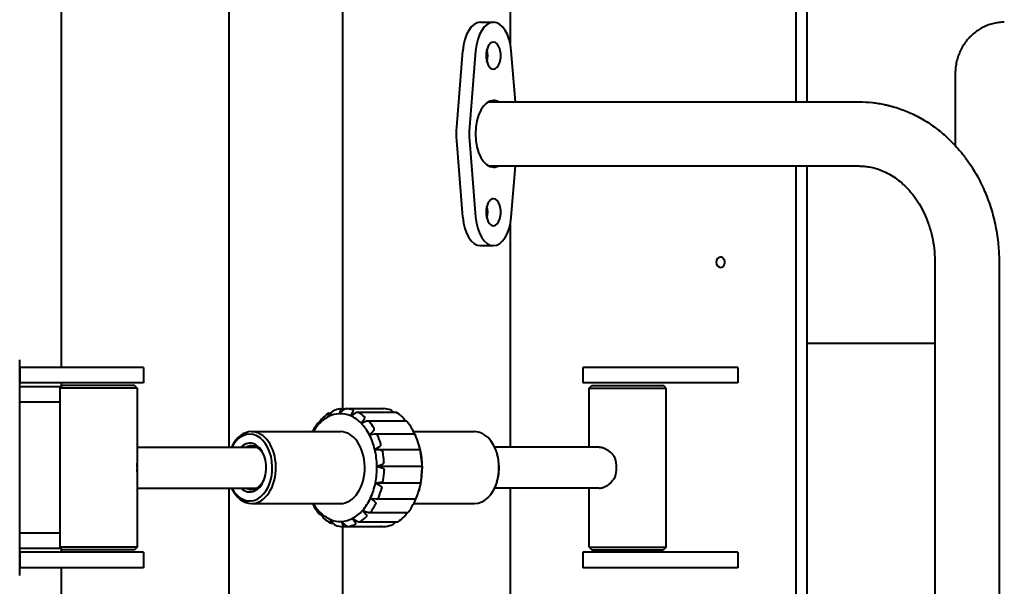
# Model space of a CAD drawing. Units: millimetres. Extents: x -26.1 to 41, y -92.6 to -48.3.
# Drawn here: x 6.2 to 10, y -74.9 to -72.7 of the extents above; entities that cross this region are included whole.
import ezdxf

# ---------------------------------------------------------------- set-up
doc = ezdxf.new("R2010")
doc.units = ezdxf.units.MM
doc.linetypes.add('K5LT32769', pattern=[0])
doc.linetypes.add('K5LT_THIN', pattern=[0])
doc.layers.add('Системный слой', color=7, linetype='Continuous')
doc.layers.add('Системный слой (1)', color=7, linetype='Continuous')
doc.styles.add('KDIMTEXTSTYLE', font='GOST_AU.SHX', dxfattribs={"width": 0.96, "oblique": 15, "height": 5})
doc.styles.add('KTEXTSTYLE', font='GOST_AU.SHX', dxfattribs={"width": 0.96, "height": 5})
doc.dimstyles.new('KDIMSTYLE (1.00)', dxfattribs={"dimtxt": 5, "dimasz": 1, "dimexe": 2, "dimexo": 0, "dimgap": 1, "dimtad": 1, "dimtxsty": 'KDIMTEXTSTYLE', "dimsah": 1, "dimcen": 0, "dimdle": 1, "dimadec": 0, "dimazin": 0, "dimtfac": 0.667, "dimtmove": 0, "dimatfit": 3, "dimfxl": 1, "dimtvp": 1, "dimtolj": 1, "dimtzin": 0, "dimarcsym": 0})

# ---------------------------------------------------------------- blocks, each defined once
blk = doc.blocks.new('U0')
at = {"layer": 'Системный слой', "color": 143, "linetype": 'K5LT32769', "lineweight": 40, "true_color": 0x33acca}
for p, q in [((9.2015, -72.971), (9.2015, -71.896)), ((9.2447, -72.971), (9.2447, -71.896)), ((6.9933, -74.316), (6.9933, -72.1641)), ((8.0879, -72.1641), (8.0879, -72.7435)), ((6.3407, -74.006), (6.3407, -72.618)), ((7.4353, -72.618), (7.4353, -74.1671)), ((7.9721, -72.661), (8.0226, -72.661)), ((7.9027, -72.7718), (7.8787, -73.0702)), ((7.9532, -72.7718), (7.9292, -73.0702)), ((8.108, -72.971), (8.092, -72.7718)), ((9.8209, -72.861), (9.8209, -73.1416)), ((8.0033, -72.971), (9.4455, -72.971)), ((7.8787, -73.1218), (7.9027, -73.4202)), ((7.9292, -73.1218), (7.9532, -73.4202)), ((8.0033, -73.221), (9.4455, -73.221)), ((8.092, -73.4202), (8.108, -73.221)), ((9.2015, -75.571), (9.2015, -73.221)), ((9.2447, -75.571), (9.2447, -73.221)), ((8.0879, -73.4485), (8.0879, -74.316)), ((7.9721, -73.531), (8.0226, -73.531)), ((9.7415, -73.596), (9.7415, -75.196)), ((9.9915, -73.596), (9.9915, -75.196)), ((9.2447, -73.911), (9.7415, -73.911)), ((6.1778, -74.816), (6.1778, -73.976)), ((6.5569, -74.006), (6.1778, -74.006)), ((6.1778, -74.006), (6.1778, -74.066)), ((6.6597, -74.006), (6.5569, -74.006)), ((6.6597, -74.006), (6.6597, -74.066)), ((8.6599, -74.006), (8.3702, -74.006)), ((8.3702, -74.006), (8.3702, -74.066)), ((8.9743, -74.006), (8.6599, -74.006)), ((8.9743, -74.006), (8.9743, -74.066)), ((6.5569, -74.066), (6.1778, -74.066)), ((6.3407, -74.08), (6.3407, -74.066)), ((6.6597, -74.066), (6.5569, -74.066)), ((8.6599, -74.066), (8.3702, -74.066)), ((8.9743, -74.066), (8.6599, -74.066)), ((6.3397, -74.081), (6.1778, -74.081)), ((6.3347, -74.086), (6.3447, -74.076)), ((6.3347, -74.086), (6.3347, -74.706)), ((6.6347, -74.086), (6.3347, -74.086)), ((6.6247, -74.076), (6.3447, -74.076)), ((6.6347, -74.086), (6.6247, -74.076)), ((6.6347, -74.086), (6.6347, -74.706)), ((8.3952, -74.086), (8.4052, -74.076)), ((8.3952, -74.316), (8.3952, -74.086)), ((8.3952, -74.086), (8.4348, -74.086)), ((8.4052, -74.076), (8.4422, -74.076)), ((8.4348, -74.086), (8.6952, -74.086)), ((8.4422, -74.076), (8.6852, -74.076)), ((8.6952, -74.086), (8.6852, -74.076)), ((8.6952, -74.706), (8.6952, -74.086)), ((6.3347, -74.141), (6.1778, -74.141)), ((7.379, -74.1982), (7.3901, -74.1831)), ((7.379, -74.1982), (7.382, -74.1874)), ((7.3812, -74.1844), (7.3892, -74.1844)), ((7.4228, -74.1861), (7.437, -74.1723)), ((7.4228, -74.1861), (7.4283, -74.1726)), ((7.4268, -74.1671), (7.4262, -74.1671)), ((7.4268, -74.1671), (7.4443, -74.1671)), ((7.4477, -74.1662), (7.448, -74.1662)), ((7.4477, -74.1662), (7.5949, -74.1662)), ((7.4669, -74.1946), (7.4755, -74.1797)), ((7.4669, -74.1946), (7.4838, -74.1833)), ((7.493, -74.1799), (7.6411, -74.1799)), ((7.5949, -74.1662), (7.5952, -74.1662)), ((7.632, -74.1799), (7.6318, -74.1797)), ((7.34, -74.2296), (7.3479, -74.2149)), ((7.34, -74.2296), (7.341, -74.2226)), ((7.3407, -74.2215), (7.3443, -74.2215)), ((7.507, -74.2228), (7.5189, -74.2079)), ((7.507, -74.2228), (7.526, -74.2151)), ((7.5325, -74.2137), (7.6827, -74.2137)), ((7.6785, -74.2137), (7.6752, -74.2079)), ((7.0808, -74.256), (7.4267, -74.256)), ((7.3179, -74.256), (7.3194, -74.253)), ((7.5394, -74.268), (7.5542, -74.2546)), ((7.5595, -74.2647), (7.5623, -74.2644)), ((7.5623, -74.2644), (7.7159, -74.2644)), ((7.7146, -74.2644), (7.7105, -74.2546)), ((7.7111, -74.256), (7.9492, -74.256)), ((7.5394, -74.268), (7.5595, -74.2647)), ((6.6347, -74.316), (7.1002, -74.316)), ((7.5606, -74.3257), (7.578, -74.3151)), ((7.5606, -74.3257), (7.7372, -74.3257)), ((7.5606, -74.3257), (7.5809, -74.3271)), ((7.7319, -74.306), (7.7313, -74.304)), ((7.7341, -74.3138), (7.7319, -74.306)), ((7.7344, -74.3151), (7.7319, -74.306)), ((7.7372, -74.3257), (7.7344, -74.3151)), ((7.7372, -74.3257), (7.7373, -74.3271)), ((7.7373, -74.3271), (7.7386, -74.3344)), ((8.4348, -74.316), (8.0269, -74.316)), ((8.0364, -74.3412), (8.0375, -74.3451)), ((7.7444, -74.3835), (7.7435, -74.3736)), ((7.5688, -74.3903), (7.5881, -74.3835)), ((7.5688, -74.3903), (7.7454, -74.3903)), ((7.5688, -74.3903), (7.5883, -74.3963)), ((7.7447, -74.3963), (7.7441, -74.4059)), ((7.7454, -74.3903), (7.7444, -74.3835)), ((7.7454, -74.3903), (7.7447, -74.3963)), ((7.563, -74.4554), (7.5833, -74.4532)), ((7.563, -74.4554), (7.5808, -74.4654)), ((7.563, -74.4554), (7.7397, -74.4554)), ((7.7397, -74.4554), (7.7372, -74.4654)), ((7.7396, -74.4532), (7.7407, -74.4454)), ((7.7397, -74.4554), (7.7396, -74.4532)), ((8.0364, -74.4509), (8.0375, -74.447)), ((6.6347, -74.476), (7.1002, -74.476)), ((6.9933, -76.628), (6.9933, -74.476)), ((7.7341, -74.4783), (7.7318, -74.4861)), ((7.7372, -74.4654), (7.7345, -74.4764)), ((8.4348, -74.476), (8.0269, -74.476)), ((8.0879, -74.476), (8.0879, -75.3435)), ((8.3952, -74.706), (8.3952, -74.476)), ((7.5439, -74.5147), (7.5593, -74.5277)), ((7.5439, -74.5147), (7.5642, -74.5172)), ((7.5642, -74.5172), (7.5663, -74.5174)), ((7.5663, -74.5174), (7.7205, -74.5174)), ((7.7196, -74.5174), (7.7156, -74.5277)), ((7.0808, -74.536), (7.4267, -74.536)), ((7.3188, -74.536), (7.3194, -74.5375)), ((7.3463, -74.5692), (7.3476, -74.5769)), ((7.3463, -74.5692), (7.3547, -74.5841)), ((7.5134, -74.5625), (7.5326, -74.5694)), ((7.5134, -74.5625), (7.5257, -74.5772)), ((7.5385, -74.5705), (7.6892, -74.5705)), ((7.6857, -74.5705), (7.6821, -74.5772)), ((7.712, -74.536), (7.9492, -74.536)), ((7.3472, -74.5783), (7.3514, -74.5783)), ((7.3865, -74.5975), (7.3981, -74.6124)), ((7.3865, -74.5975), (7.3898, -74.6088)), ((7.4306, -74.6059), (7.4453, -74.6195)), ((7.4306, -74.6059), (7.4366, -74.6198)), ((7.4743, -74.5939), (7.4835, -74.6089)), ((7.4743, -74.5939), (7.4916, -74.6046)), ((7.5004, -74.6076), (7.6488, -74.6076)), ((7.6408, -74.6076), (7.6398, -74.6089)), ((7.3889, -74.6122), (7.3979, -74.6122)), ((7.435, -74.6258), (7.4347, -74.6258)), ((7.435, -74.6258), (7.5822, -74.6258)), ((7.4353, -74.6258), (7.4353, -76.1741)), ((7.4559, -74.625), (7.4566, -74.6249)), ((7.4559, -74.625), (7.6031, -74.625)), ((7.6031, -74.625), (7.6038, -74.6249)), ((6.3347, -74.651), (6.1778, -74.651)), ((6.3397, -74.711), (6.1778, -74.711)), ((6.6347, -74.706), (6.3347, -74.706)), ((6.3347, -74.706), (6.3447, -74.716)), ((6.3407, -74.726), (6.3407, -74.7121)), ((6.6247, -74.716), (6.3447, -74.716)), ((6.6347, -74.706), (6.6247, -74.716)), ((8.3952, -74.706), (8.4348, -74.706)), ((8.3952, -74.706), (8.4052, -74.716)), ((8.4052, -74.716), (8.4422, -74.716)), ((8.4348, -74.706), (8.6952, -74.706)), ((8.4422, -74.716), (8.6852, -74.716)), ((8.6952, -74.706), (8.6852, -74.716)), ((6.5569, -74.726), (6.1778, -74.726)), ((6.1778, -74.726), (6.1778, -74.786)), ((6.6597, -74.726), (6.5569, -74.726)), ((6.6597, -74.726), (6.6597, -74.786)), ((8.6599, -74.726), (8.3702, -74.726)), ((8.3702, -74.726), (8.3702, -74.786)), ((8.9743, -74.726), (8.6599, -74.726)), ((8.9743, -74.726), (8.9743, -74.786)), ((6.5569, -74.786), (6.1778, -74.786)), ((6.3407, -76.1741), (6.3407, -74.786)), ((6.6597, -74.786), (6.5569, -74.786)), ((8.6599, -74.786), (8.3702, -74.786)), ((8.9743, -74.786), (8.6599, -74.786))]:
    blk.add_line(p, q, dxfattribs=at)
for centre, major_axis, ratio, start_param, end_param in [((7.9721, -72.791), (0, 0.13), 0.539539, 0, 1.422715), ((8.0226, -72.791), (0, 0.13), 0.539539, 0, 1.422715), ((8.0226, -72.791), (0, 0.13), 0.539539, 4.860471, 6.283185), ((8.0226, -72.791), (0, -0.0525), 0.539539, 3.141593, 6.283185), ((7.9721, -72.791), (0, -0.0525), 0.539539, 1.101143, 2.040449), ((8.0226, -72.791), (0, -0.0525), 0.539539, 0, 3.141593), ((8.0226, -73.096), (0, -0.13), 0.539539, 3.141593, 6.283185), ((8.0226, -73.096), (0, -0.13), 0.539539, 2.863346, 3.141593), ((7.9721, -73.096), (0, -0.175), 0.539539, 4.564307, 4.860471), ((8.0226, -73.096), (0, -0.175), 0.539539, 4.564307, 4.860471), ((8.0226, -73.096), (0, -0.13), 0.539539, 0, 0.278247), ((8.0226, -73.401), (0, -0.0525), 0.539539, 3.141593, 6.283185), ((7.9721, -73.401), (0, -0.0525), 0.539539, 1.101143, 2.040449), ((8.0226, -73.401), (0, -0.0525), 0.539539, 0, 3.141593), ((7.9721, -73.401), (0, -0.13), 0.539539, 4.860471, 6.283185), ((8.0226, -73.401), (0, -0.13), 0.539539, 4.860471, 6.283185), ((8.0226, -73.401), (0, -0.13), 0.539539, 0, 1.422715), ((8.9068, -73.596), (0, -0.02), 0.841961, 3.141593, 6.283185), ((8.9068, -73.596), (0, -0.02), 0.841961, 0, 3.141593), ((7.4414, -74.396), (0, 0.23), 0.677085, 0.411886, 0.585532), ((7.4267, -74.396), (0, 0.21), 0.677085, 0.02747, 0.341629), ((7.4414, -74.396), (0, 0.23), 0.677085, 0.097727, 0.271373), ((7.4267, -74.396), (0, 0.21), 0.677085, 5.996496, 6.310655), ((7.4414, -74.396), (0, 0.23), 0.677085, 6.066753, 6.240399), ((7.4414, -74.396), (0, 0.23), 0.677085, 5.752594, 5.926239), ((7.5886, -74.396), (0, 0.23), 0.677085, 6.066753, 6.240399), ((7.5886, -74.396), (0, 0.23), 0.677085, 5.752594, 5.926239), ((7.4414, -74.396), (0, -0.23), 0.677085, 3.867638, 4.041284), ((7.4267, -74.396), (0, 0.21), 0.677085, 0.341629, 0.655789), ((7.4267, -74.396), (0, 0.21), 0.677085, 5.682337, 5.996496), ((7.4267, -74.396), (0, 0.21), 0.677085, 5.368178, 5.682337), ((7.4414, -74.396), (0, 0.23), 0.677085, -0.844751, -0.671105), ((7.5886, -74.396), (0, 0.23), 0.677085, -0.844751, -0.671105), ((7.0808, -74.396), (0, 0.14), 0.677085, 0, 0.962551), ((7.0734, -74.396), (0, 0.13), 0.677085, 4.739859, 7.191108), ((7.0808, -74.396), (0, 0.14), 0.677085, 4.739859, 6.283185), ((7.4267, -74.396), (0, -0.21), 0.677085, 3.797381, 3.982661), ((7.4267, -74.396), (0, 0.14), 0.677085, 4.739859, 6.283185), ((7.9492, -74.396), (0, 0.14), 0.677085, 5.11492, 6.283185), ((7.0734, -74.396), (0, 0.095), 0.677085, 5.11492, 6.852807), ((7.4267, -74.396), (0, 0.21), 0.677085, 5.054018, 5.368178), ((7.4414, -74.396), (0, 0.23), 0.677085, 5.124275, 5.297921), ((7.5886, -74.396), (0, 0.23), 0.677085, 5.124275, 5.297921), ((7.0808, -74.396), (0, 0.085), 0.677085, 0, 0.344701), ((7.0808, -74.396), (0, 0.085), 0.677085, 5.139272, 6.283185), ((7.4267, -74.396), (0, 0.21), 0.677085, 4.739859, 5.054018), ((7.4414, -74.396), (0, 0.23), 0.677085, 4.810116, 4.983762), ((7.6033, -74.396), (0, 0.21), 0.677085, -1.229167, -1.168265), ((7.6033, -74.396), (0, 0.21), 0.677085, 4.739859, 5.054018), ((7.5886, -74.396), (0, 0.23), 0.677085, 4.810116, 4.983762), ((7.9492, -74.396), (0, 0.14), 0.677085, 4.739859, 5.11492), ((6.5818, -74.396), (0, 0.08), 0.677085, 4.712389, 4.925219), ((7.0734, -74.396), (0, 0.095), 0.677085, 4.739859, 5.11492), ((7.9565, -74.396), (0, 0.13), 0.677085, 4.739859, 5.11492), ((8.4482, -74.396), (0, 0.08), 0.677085, 4.712389, 5.178738), ((6.5818, -74.396), (0, 0.08), 0.677085, 4.499559, 4.712389), ((7.0734, -74.396), (0, 0.13), 0.677085, 2.23367, 4.739859), ((7.0808, -74.396), (0, 0.14), 0.677085, 3.141593, 4.739859), ((7.0734, -74.396), (0, 0.095), 0.677085, 4.309858, 4.739859), ((7.4267, -74.396), (0, 0.14), 0.677085, 3.141593, 4.739859), ((7.4267, -74.396), (0, 0.21), 0.677085, 4.4257, 4.739859), ((7.4414, -74.396), (0, 0.23), 0.677085, 4.495957, 4.669602), ((7.6033, -74.396), (0, 0.21), 0.677085, 4.4257, 4.739859), ((7.5886, -74.396), (0, 0.23), 0.677085, 4.495957, 4.669602), ((7.9492, -74.396), (0, 0.14), 0.677085, 4.309858, 4.739859), ((7.9565, -74.396), (0, 0.13), 0.677085, 4.309858, 4.739859), ((8.4482, -74.396), (0, 0.08), 0.677085, 4.24604, 4.712389), ((7.0734, -74.396), (0, 0.095), 0.677085, 2.571971, 4.309858), ((7.0808, -74.396), (0, 0.085), 0.677085, 3.141593, 4.285506), ((7.4267, -74.396), (0, 0.21), 0.677085, 4.111541, 4.4257), ((7.6033, -74.396), (0, 0.21), 0.677085, 4.309858, 4.4257), ((7.9492, -74.396), (0, 0.14), 0.677085, 3.141593, 4.309858), ((7.0808, -74.396), (0, 0.14), 0.677085, 2.179042, 3.141593), ((7.0808, -74.396), (0, 0.085), 0.677085, 2.796891, 3.141593), ((7.4414, -74.396), (0, 0.23), 0.677085, 4.181797, 4.355443), ((7.5886, -74.396), (0, 0.23), 0.677085, 4.181797, 4.309858), ((7.5886, -74.396), (0, 0.23), 0.677085, 4.309858, 4.355443), ((7.4267, -74.396), (0, 0.21), 0.677085, 3.797381, 4.111541), ((7.4267, -74.396), (0, -0.21), 0.677085, 5.442117, 5.682337), ((7.4414, -74.396), (0, -0.23), 0.677085, -0.844751, -0.671105), ((7.4267, -74.396), (0, -0.21), 0.677085, 5.682337, 5.996496), ((7.4267, -74.396), (0, -0.21), 0.677085, 0.341629, 0.655789), ((7.4414, -74.396), (0, 0.23), 0.677085, 3.867638, 4.041284), ((7.5886, -74.396), (0, 0.23), 0.677085, 3.867638, 4.041284), ((7.4414, -74.396), (0, -0.23), 0.677085, 5.752594, 5.926239), ((7.4267, -74.396), (0, -0.21), 0.677085, 5.996496, 6.310655), ((7.4267, -74.396), (0, -0.21), 0.677085, 0.02747, 0.341629), ((7.4414, -74.396), (0, -0.23), 0.677085, 0.411886, 0.585532), ((7.5886, -74.396), (0, -0.23), 0.677085, 0.411886, 0.585532), ((7.4414, -74.396), (0, -0.23), 0.677085, 6.066753, 6.240399), ((7.4414, -74.396), (0, -0.23), 0.677085, 0.097727, 0.271373), ((7.5886, -74.396), (0, -0.23), 0.677085, 0.097727, 0.271373)]:
    blk.add_ellipse(centre, major_axis=major_axis, ratio=ratio, start_param=start_param, end_param=end_param, dxfattribs=at)
for points, knots in [([(10.0118, -72.661), (10.0049, -72.661), (9.998, -72.6614), (9.9842, -72.663), (9.9774, -72.6642), (9.9638, -72.6673), (9.9571, -72.6693), (9.944, -72.6739), (9.9375, -72.6767), (9.9248, -72.6828), (9.9186, -72.6863), (9.9067, -72.6939), (9.9008, -72.6981), (9.8896, -72.7071), (9.8843, -72.712), (9.876, -72.7203), (9.873, -72.7236), (9.8684, -72.7289), (9.8668, -72.7309), (9.8637, -72.7347), (9.8623, -72.7366), (9.8579, -72.7425), (9.8551, -72.7466), (9.8485, -72.7571), (9.8448, -72.7637), (9.8382, -72.7775), (9.8352, -72.7846), (9.8301, -72.7992), (9.8279, -72.8067), (9.8244, -72.8221), (9.823, -72.8299), (9.8213, -72.8455), (9.8209, -72.8533), (9.8209, -72.861)], [0, 0, 0, 0, 0.068811, 0.068811, 0.137591, 0.137591, 0.206602, 0.206602, 0.275898, 0.275898, 0.345598, 0.345598, 0.415845, 0.415845, 0.486733, 0.486733, 0.530572, 0.530572, 0.555325, 0.555325, 0.578482, 0.578482, 0.626391, 0.626391, 0.699665, 0.699665, 0.773855, 0.773855, 0.849133, 0.849133, 0.92561, 0.92561, 1, 1, 1, 1]), ([(9.4455, -72.971), (9.4633, -72.971), (9.4812, -72.972), (9.5063, -72.9748), (9.5137, -72.9758), (9.5289, -72.9783), (9.5368, -72.9797), (9.5471, -72.9819), (9.5495, -72.9824), (9.5559, -72.9838), (9.5598, -72.9848), (9.5662, -72.9864), (9.5687, -72.9871), (9.5758, -72.989), (9.5803, -72.9903), (9.5936, -72.9943), (9.6024, -72.9972), (9.6275, -73.0063), (9.6438, -73.0132), (9.6764, -73.029), (9.6929, -73.0382), (9.725, -73.0584), (9.7407, -73.0694), (9.7712, -73.0935), (9.7861, -73.1066), (9.8073, -73.1273), (9.8142, -73.1343), (9.8279, -73.1493), (9.8348, -73.1571), (9.8457, -73.1702), (9.8498, -73.1752), (9.8623, -73.192), (9.871, -73.2034), (9.8909, -73.2332), (9.902, -73.2518), (9.9225, -73.2904), (9.9319, -73.3106), (9.9489, -73.3524), (9.9564, -73.374), (9.9695, -73.4185), (9.975, -73.4414), (9.9838, -73.4883), (9.987, -73.5123), (9.9907, -73.5562), (9.9915, -73.5761), (9.9915, -73.596)], [0, 0, 0, 0, 0.061142, 0.061142, 0.086588, 0.086588, 0.114042, 0.114042, 0.122459, 0.122459, 0.13632, 0.13632, 0.145134, 0.145134, 0.161208, 0.161208, 0.192578, 0.192578, 0.252207, 0.252207, 0.315331, 0.315331, 0.379362, 0.379362, 0.444552, 0.444552, 0.476884, 0.476884, 0.510943, 0.510943, 0.532172, 0.532172, 0.578621, 0.578621, 0.647653, 0.647653, 0.718069, 0.718069, 0.789922, 0.789922, 0.863295, 0.863295, 0.938318, 0.938318, 1, 1, 1, 1]), ([(9.4455, -73.221), (9.446, -73.221), (9.4464, -73.221), (9.4473, -73.221), (9.4477, -73.221), (9.449, -73.2211), (9.4499, -73.2211), (9.4525, -73.2211), (9.4542, -73.2212), (9.4593, -73.2214), (9.4626, -73.2216), (9.4725, -73.2225), (9.479, -73.2234), (9.4941, -73.226), (9.5027, -73.228), (9.5197, -73.233), (9.5283, -73.2361), (9.5453, -73.2432), (9.5538, -73.2473), (9.5708, -73.2566), (9.5792, -73.2618), (9.596, -73.2736), (9.6043, -73.2801), (9.6207, -73.2943), (9.6287, -73.3021), (9.6444, -73.319), (9.652, -73.3281), (9.6668, -73.3476), (9.6739, -73.3581), (9.6873, -73.3803), (9.6936, -73.3921), (9.7054, -73.4168), (9.7107, -73.4299), (9.7204, -73.457), (9.7246, -73.4711), (9.7318, -73.5003), (9.7348, -73.5154), (9.7391, -73.5464), (9.7405, -73.5623), (9.7414, -73.5841), (9.7415, -73.5901), (9.7415, -73.596)], [0, 0, 0, 0, 0.003049, 0.003049, 0.006099, 0.006099, 0.012136, 0.012136, 0.023963, 0.023963, 0.047123, 0.047123, 0.092455, 0.092455, 0.151834, 0.151834, 0.211849, 0.211849, 0.272835, 0.272835, 0.334947, 0.334947, 0.398535, 0.398535, 0.463656, 0.463656, 0.530507, 0.530507, 0.599154, 0.599154, 0.669653, 0.669653, 0.74205, 0.74205, 0.816331, 0.816331, 0.892541, 0.892541, 0.970772, 0.970772, 1, 1, 1, 1]), ([(7.3812, -74.1844), (7.381, -74.1844), (7.3807, -74.1845), (7.3803, -74.1846), (7.38, -74.1847), (7.3798, -74.1848), (7.3794, -74.185), (7.3792, -74.1852), (7.379, -74.1853)], [0, 0, 0, 0, 0.302736, 0.463157, 0.607921, 0.71484, 0.810426, 1, 1, 1, 1]), ([(7.382, -74.1874), (7.3822, -74.1867), (7.3823, -74.1858), (7.3821, -74.185), (7.3818, -74.1846), (7.3814, -74.1844), (7.3812, -74.1844)], [0, 0, 0, 0, 0.425546, 0.574518, 0.784211, 1, 1, 1, 1]), ([(7.3901, -74.1831), (7.3908, -74.1822), (7.392, -74.1808), (7.3935, -74.1791), (7.3944, -74.1783), (7.395, -74.1777), (7.3957, -74.1771), (7.3965, -74.1764), (7.3974, -74.1757), (7.3985, -74.175), (7.3993, -74.1746), (7.3996, -74.1744)], [0, 0, 0, 0, 0.263559, 0.430154, 0.47694, 0.53688, 0.60399, 0.688584, 0.759662, 0.879759, 1, 1, 1, 1]), ([(7.4283, -74.1726), (7.4286, -74.1719), (7.429, -74.1708), (7.4291, -74.1697), (7.4291, -74.1691), (7.429, -74.1685), (7.4288, -74.168), (7.4284, -74.1676), (7.428, -74.1673), (7.4275, -74.1671), (7.427, -74.1671), (7.4268, -74.1671)], [0, 0, 0, 0, 0.253134, 0.399776, 0.462686, 0.513008, 0.666939, 0.74526, 0.807745, 0.909637, 1, 1, 1, 1]), ([(7.437, -74.1723), (7.4377, -74.1715), (7.439, -74.1704), (7.4406, -74.1692), (7.4415, -74.1686), (7.4424, -74.168), (7.4433, -74.1675), (7.4444, -74.167), (7.4452, -74.1667), (7.4462, -74.1664), (7.447, -74.1663), (7.4475, -74.1662), (7.4477, -74.1662)], [0, 0, 0, 0, 0.24275, 0.383377, 0.443706, 0.488649, 0.626212, 0.683425, 0.750052, 0.851252, 0.93354, 1, 1, 1, 1]), ([(7.4755, -74.1797), (7.4759, -74.1789), (7.4765, -74.1776), (7.4769, -74.1762), (7.4771, -74.1754), (7.4771, -74.1749), (7.4771, -74.1744), (7.477, -74.1738), (7.4768, -74.1732), (7.4765, -74.1725), (7.476, -74.172), (7.4754, -74.1716), (7.4749, -74.1714), (7.4748, -74.1714)], [0, 0, 0, 0, 0.235337, 0.371666, 0.430154, 0.47694, 0.53688, 0.60399, 0.688584, 0.759662, 0.850954, 0.960455, 1, 1, 1, 1]), ([(7.4838, -74.1833), (7.4845, -74.1828), (7.4857, -74.1821), (7.4874, -74.1813), (7.4885, -74.1808), (7.4898, -74.1804), (7.4913, -74.18), (7.4924, -74.1799), (7.493, -74.1799)], [0, 0, 0, 0, 0.269478, 0.4013, 0.536138, 0.632498, 0.807905, 1, 1, 1, 1]), ([(7.493, -74.1799), (7.4934, -74.1799), (7.4943, -74.18), (7.4952, -74.1802), (7.4957, -74.1805), (7.4958, -74.1805)], [0, 0, 0, 0, 0.35579, 0.882968, 1, 1, 1, 1]), ([(7.6318, -74.1797), (7.6311, -74.1788), (7.6299, -74.1773), (7.6283, -74.1758), (7.6274, -74.1749), (7.6268, -74.1744), (7.626, -74.1738), (7.6252, -74.1732), (7.6243, -74.1725), (7.6232, -74.1718), (7.6224, -74.1715), (7.622, -74.1714)], [0, 0, 0, 0, 0.263559, 0.430154, 0.47694, 0.53688, 0.60399, 0.688584, 0.759662, 0.879759, 1, 1, 1, 1]), ([(7.6411, -74.1799), (7.6412, -74.1799), (7.6417, -74.18), (7.6424, -74.1802), (7.6429, -74.1805), (7.643, -74.1805)], [0, 0, 0, 0, 0.35579, 0.882968, 1, 1, 1, 1]), ([(7.3407, -74.2215), (7.3406, -74.2215), (7.3403, -74.2216), (7.3399, -74.2219), (7.3395, -74.2222), (7.3389, -74.2228), (7.3384, -74.2235), (7.338, -74.224)], [0, 0, 0, 0, 0.313637, 0.442257, 0.533584, 0.702477, 1, 1, 1, 1]), ([(7.341, -74.2226), (7.3411, -74.2224), (7.3411, -74.222), (7.341, -74.2216), (7.3408, -74.2215), (7.3407, -74.2215)], [0, 0, 0, 0, 0.401687, 0.602729, 1, 1, 1, 1]), ([(7.3479, -74.2149), (7.3483, -74.214), (7.3492, -74.2125), (7.3503, -74.2107), (7.351, -74.2097), (7.3515, -74.209), (7.3522, -74.2079), (7.3533, -74.2066), (7.3544, -74.2053), (7.355, -74.2046), (7.3553, -74.2043)], [0, 0, 0, 0, 0.263559, 0.430154, 0.47694, 0.53688, 0.60399, 0.759662, 0.898229, 1, 1, 1, 1]), ([(7.5189, -74.2079), (7.5195, -74.2071), (7.5204, -74.2058), (7.5211, -74.2042), (7.5214, -74.2033), (7.5215, -74.2027), (7.5216, -74.2021), (7.5217, -74.2013), (7.5217, -74.2005), (7.5215, -74.1997), (7.5212, -74.1988), (7.5207, -74.1981), (7.5203, -74.1978), (7.5202, -74.1977)], [0, 0, 0, 0, 0.235337, 0.371666, 0.430154, 0.47694, 0.53688, 0.60399, 0.688584, 0.759662, 0.850954, 0.947331, 1, 1, 1, 1]), ([(7.526, -74.2151), (7.5266, -74.2149), (7.5277, -74.2145), (7.5291, -74.2141), (7.5306, -74.2138), (7.5317, -74.2137), (7.5325, -74.2137)], [0, 0, 0, 0, 0.317332, 0.493941, 0.665685, 1, 1, 1, 1]), ([(7.5325, -74.2137), (7.533, -74.2137), (7.5339, -74.2138), (7.5349, -74.214), (7.5359, -74.2143), (7.5367, -74.2147), (7.5375, -74.2152), (7.538, -74.2156), (7.5382, -74.2159)], [0, 0, 0, 0, 0.240961, 0.375132, 0.498816, 0.697144, 0.81034, 1, 1, 1, 1]), ([(7.6752, -74.2079), (7.6747, -74.207), (7.6738, -74.2055), (7.6726, -74.2037), (7.6718, -74.2027), (7.6714, -74.2021), (7.6706, -74.2011), (7.6695, -74.1998), (7.6683, -74.1985), (7.6676, -74.1979), (7.6674, -74.1977)], [0, 0, 0, 0, 0.263559, 0.430154, 0.47694, 0.53688, 0.60399, 0.759662, 0.898229, 1, 1, 1, 1]), ([(7.6827, -74.2137), (7.6828, -74.2137), (7.6831, -74.2138), (7.6834, -74.214), (7.6838, -74.2143), (7.6844, -74.2148), (7.685, -74.2155), (7.6854, -74.2159)], [0, 0, 0, 0, 0.240961, 0.375132, 0.498816, 0.697144, 1, 1, 1, 1]), ([(7.5542, -74.2546), (7.5549, -74.254), (7.556, -74.2528), (7.5571, -74.2513), (7.5576, -74.2502), (7.558, -74.2495), (7.5582, -74.2488), (7.5585, -74.2479), (7.5586, -74.247), (7.5587, -74.246), (7.5585, -74.2451), (7.5583, -74.2442), (7.558, -74.2436), (7.5578, -74.2433)], [0, 0, 0, 0, 0.207026, 0.345289, 0.430154, 0.47694, 0.53688, 0.60399, 0.688584, 0.759662, 0.850954, 0.916403, 1, 1, 1, 1]), ([(7.5623, -74.2644), (7.5631, -74.2644), (7.5642, -74.2645), (7.5657, -74.2648), (7.567, -74.2652), (7.5681, -74.2657), (7.5692, -74.2664), (7.5701, -74.2672), (7.5707, -74.2681), (7.571, -74.2687), (7.5712, -74.2689)], [0, 0, 0, 0, 0.197945, 0.315225, 0.426192, 0.577823, 0.679969, 0.799727, 0.913775, 1, 1, 1, 1]), ([(7.7105, -74.2546), (7.7103, -74.254), (7.7098, -74.2528), (7.7091, -74.2513), (7.7086, -74.2502), (7.7083, -74.2495), (7.7079, -74.2488), (7.7075, -74.2479), (7.7071, -74.247), (7.7064, -74.2458), (7.7057, -74.2446), (7.7052, -74.2437), (7.705, -74.2433)], [0, 0, 0, 0, 0.207026, 0.345289, 0.430154, 0.47694, 0.53688, 0.60399, 0.688584, 0.759662, 0.898229, 1, 1, 1, 1]), ([(7.7159, -74.2644), (7.7159, -74.2644), (7.7161, -74.2645), (7.7164, -74.265), (7.7168, -74.2657), (7.7172, -74.2664), (7.7177, -74.2674), (7.7181, -74.2683), (7.7183, -74.2689)], [0, 0, 0, 0, 0.197945, 0.426192, 0.577823, 0.679969, 0.799727, 1, 1, 1, 1]), ([(7.578, -74.3151), (7.5789, -74.3146), (7.5802, -74.3137), (7.5816, -74.3123), (7.5824, -74.3113), (7.5828, -74.3106), (7.5833, -74.3099), (7.5838, -74.3089), (7.5841, -74.308), (7.5843, -74.3068), (7.5844, -74.3057), (7.5843, -74.3046), (7.5841, -74.3041), (7.5841, -74.304)], [0, 0, 0, 0, 0.207026, 0.345289, 0.430154, 0.47694, 0.53688, 0.60399, 0.720788, 0.759662, 0.865502, 0.973586, 1, 1, 1, 1]), ([(7.5809, -74.3271), (7.5819, -74.3272), (7.5835, -74.3274), (7.5854, -74.328), (7.5865, -74.3285), (7.5873, -74.3289), (7.5879, -74.3293), (7.5887, -74.3299), (7.5894, -74.3306), (7.5902, -74.3315), (7.5908, -74.3325), (7.5912, -74.3335), (7.5914, -74.3341), (7.5914, -74.3344)], [0, 0, 0, 0, 0.207026, 0.345289, 0.430154, 0.47694, 0.53688, 0.60399, 0.688584, 0.759662, 0.850954, 0.947331, 1, 1, 1, 1]), ([(8.4348, -74.316), (8.437, -74.316), (8.4406, -74.3163), (8.4462, -74.3175), (8.451, -74.3191), (8.4553, -74.3209), (8.4594, -74.3229), (8.4635, -74.3252), (8.4696, -74.3292), (8.4776, -74.3355), (8.4857, -74.3438), (8.4921, -74.3525), (8.4952, -74.3576), (8.4966, -74.3601)], [0, 0, 0, 0, 0.105876, 0.169314, 0.253337, 0.322745, 0.359656, 0.433585, 0.50355, 0.631157, 0.798952, 0.906933, 1, 1, 1, 1]), ([(7.5881, -74.3835), (7.589, -74.3832), (7.5904, -74.3825), (7.5921, -74.3815), (7.5931, -74.3807), (7.5937, -74.3801), (7.5943, -74.3795), (7.5949, -74.3787), (7.5954, -74.3778), (7.5959, -74.3768), (7.5962, -74.3758), (7.5964, -74.3747), (7.5964, -74.374), (7.5964, -74.3736)], [0, 0, 0, 0, 0.207026, 0.345289, 0.430154, 0.47694, 0.53688, 0.60399, 0.688584, 0.759662, 0.850954, 0.916403, 1, 1, 1, 1]), ([(7.5883, -74.3963), (7.5892, -74.3965), (7.5907, -74.3971), (7.5924, -74.3982), (7.5934, -74.3989), (7.5941, -74.3995), (7.5947, -74.4001), (7.5953, -74.4008), (7.5959, -74.4017), (7.5964, -74.4027), (7.5967, -74.4037), (7.5969, -74.4048), (7.597, -74.4055), (7.597, -74.4059)], [0, 0, 0, 0, 0.207026, 0.345289, 0.430154, 0.47694, 0.53688, 0.60399, 0.688584, 0.759662, 0.850954, 0.916403, 1, 1, 1, 1]), ([(7.5833, -74.4532), (7.5842, -74.4531), (7.5858, -74.4528), (7.5877, -74.4521), (7.5888, -74.4515), (7.5895, -74.4511), (7.5902, -74.4506), (7.5909, -74.45), (7.5917, -74.4493), (7.5923, -74.4484), (7.5929, -74.4474), (7.5933, -74.4463), (7.5934, -74.4457), (7.5935, -74.4454)], [0, 0, 0, 0, 0.207026, 0.345289, 0.430154, 0.47694, 0.53688, 0.60399, 0.688584, 0.759662, 0.850954, 0.947331, 1, 1, 1, 1]), ([(8.4348, -74.476), (8.4372, -74.476), (8.4411, -74.4757), (8.4466, -74.4744), (8.4518, -74.4727), (8.4563, -74.4708), (8.4606, -74.4685), (8.464, -74.4666), (8.4693, -74.4631), (8.4764, -74.4576), (8.4851, -74.449), (8.4918, -74.4401), (8.4954, -74.4341), (8.4966, -74.432)], [0, 0, 0, 0, 0.115237, 0.183543, 0.250705, 0.343651, 0.384817, 0.439211, 0.493311, 0.621604, 0.762448, 0.920679, 1, 1, 1, 1]), ([(7.5808, -74.4654), (7.5817, -74.4659), (7.583, -74.4668), (7.5845, -74.4681), (7.5853, -74.469), (7.5858, -74.4697), (7.5862, -74.4704), (7.5868, -74.4714), (7.5871, -74.4723), (7.5874, -74.4735), (7.5875, -74.4746), (7.5875, -74.4757), (7.5873, -74.4763), (7.5873, -74.4764)], [0, 0, 0, 0, 0.207026, 0.345289, 0.430154, 0.47694, 0.53688, 0.60399, 0.720788, 0.759662, 0.865502, 0.973586, 1, 1, 1, 1]), ([(7.5593, -74.5277), (7.56, -74.5284), (7.5611, -74.5295), (7.5623, -74.531), (7.5629, -74.532), (7.5632, -74.5328), (7.5635, -74.5335), (7.5638, -74.5343), (7.564, -74.5352), (7.5641, -74.5363), (7.564, -74.5372), (7.5637, -74.5382), (7.5635, -74.5387), (7.5633, -74.5391)], [0, 0, 0, 0, 0.207026, 0.345289, 0.430154, 0.47694, 0.53688, 0.60399, 0.688584, 0.759662, 0.850954, 0.916403, 1, 1, 1, 1]), ([(7.5663, -74.5174), (7.567, -74.5174), (7.5681, -74.5173), (7.5697, -74.517), (7.5711, -74.5166), (7.5721, -74.5161), (7.5729, -74.5157), (7.5738, -74.5151), (7.5749, -74.514), (7.5754, -74.513), (7.5757, -74.5124)], [0, 0, 0, 0, 0.1584, 0.288497, 0.438318, 0.531074, 0.584056, 0.699754, 0.816648, 1, 1, 1, 1]), ([(7.7156, -74.5277), (7.7154, -74.5284), (7.715, -74.5295), (7.7143, -74.531), (7.7139, -74.532), (7.7136, -74.5328), (7.7132, -74.5335), (7.7129, -74.5343), (7.7124, -74.5352), (7.7118, -74.5365), (7.7112, -74.5378), (7.7107, -74.5387), (7.7105, -74.5391)], [0, 0, 0, 0, 0.207026, 0.345289, 0.430154, 0.47694, 0.53688, 0.60399, 0.688584, 0.759662, 0.898229, 1, 1, 1, 1]), ([(7.7205, -74.5174), (7.7206, -74.5174), (7.7207, -74.5172), (7.721, -74.5166), (7.7214, -74.5159), (7.7219, -74.5148), (7.7224, -74.5136), (7.7228, -74.5126), (7.7229, -74.5124)], [0, 0, 0, 0, 0.229496, 0.438318, 0.584056, 0.699754, 0.95906, 1, 1, 1, 1]), ([(7.3194, -74.5375), (7.3196, -74.5381), (7.3201, -74.5392), (7.3208, -74.5408), (7.3213, -74.5418), (7.3217, -74.5426), (7.322, -74.5433), (7.3224, -74.5441), (7.3229, -74.545), (7.3235, -74.5462), (7.3242, -74.5475), (7.3247, -74.5484), (7.3249, -74.5487)], [0, 0, 0, 0, 0.207026, 0.345289, 0.430154, 0.47694, 0.53688, 0.60399, 0.688584, 0.759662, 0.898229, 1, 1, 1, 1]), ([(7.5326, -74.5694), (7.5333, -74.5697), (7.5345, -74.5701), (7.5365, -74.5704), (7.5377, -74.5705), (7.5385, -74.5705)], [0, 0, 0, 0, 0.401687, 0.602729, 1, 1, 1, 1]), ([(7.5385, -74.5705), (7.5391, -74.5705), (7.54, -74.5705), (7.5412, -74.5702), (7.5423, -74.5699), (7.5432, -74.5694), (7.5441, -74.5688), (7.5445, -74.5683), (7.5448, -74.568)], [0, 0, 0, 0, 0.233491, 0.364509, 0.533584, 0.702477, 0.818769, 1, 1, 1, 1]), ([(7.6892, -74.5705), (7.6894, -74.5705), (7.6896, -74.5704), (7.6901, -74.5701), (7.6904, -74.5698), (7.691, -74.5692), (7.6916, -74.5685), (7.6919, -74.568)], [0, 0, 0, 0, 0.313637, 0.442257, 0.533584, 0.702477, 1, 1, 1, 1]), ([(7.3472, -74.5783), (7.3471, -74.5783), (7.3469, -74.5783), (7.3465, -74.5781), (7.3461, -74.5778), (7.3455, -74.5772), (7.3449, -74.5766), (7.3445, -74.5761)], [0, 0, 0, 0, 0.240961, 0.375132, 0.498816, 0.697144, 1, 1, 1, 1]), ([(7.3476, -74.5769), (7.3477, -74.5772), (7.3477, -74.5776), (7.3476, -74.578), (7.3475, -74.5783), (7.3473, -74.5783), (7.3472, -74.5783)], [0, 0, 0, 0, 0.317332, 0.493941, 0.7821, 1, 1, 1, 1]), ([(7.3547, -74.5841), (7.3552, -74.585), (7.3562, -74.5865), (7.3574, -74.5883), (7.3581, -74.5893), (7.3586, -74.59), (7.3594, -74.591), (7.3604, -74.5923), (7.3616, -74.5935), (7.3623, -74.5942), (7.3626, -74.5944)], [0, 0, 0, 0, 0.263559, 0.430154, 0.47694, 0.53688, 0.60399, 0.759662, 0.898229, 1, 1, 1, 1]), ([(7.3898, -74.6088), (7.3901, -74.6095), (7.3902, -74.6104), (7.3901, -74.6115), (7.3897, -74.612), (7.3892, -74.6122), (7.3889, -74.6122)], [0, 0, 0, 0, 0.4013, 0.536138, 0.807905, 1, 1, 1, 1]), ([(7.4835, -74.6089), (7.484, -74.6097), (7.4846, -74.611), (7.4851, -74.6125), (7.4852, -74.6133), (7.4853, -74.6138), (7.4853, -74.6144), (7.4852, -74.615), (7.485, -74.6156), (7.4847, -74.6163), (7.4843, -74.6169), (7.4837, -74.6174), (7.4832, -74.6176), (7.4831, -74.6176)], [0, 0, 0, 0, 0.235337, 0.371666, 0.430154, 0.47694, 0.53688, 0.60399, 0.688584, 0.759662, 0.850954, 0.960455, 1, 1, 1, 1]), ([(7.4916, -74.6046), (7.4924, -74.6051), (7.4936, -74.6058), (7.4953, -74.6065), (7.4965, -74.607), (7.4976, -74.6073), (7.4989, -74.6075), (7.4998, -74.6076), (7.5004, -74.6076)], [0, 0, 0, 0, 0.285759, 0.425546, 0.574518, 0.689637, 0.784211, 1, 1, 1, 1]), ([(7.5004, -74.6076), (7.5008, -74.6076), (7.5014, -74.6076), (7.5021, -74.6075), (7.5025, -74.6073), (7.5029, -74.6072), (7.5032, -74.6071), (7.5034, -74.607), (7.5036, -74.6069), (7.5037, -74.6068)], [0, 0, 0, 0, 0.302736, 0.463157, 0.607921, 0.71484, 0.810426, 0.884374, 1, 1, 1, 1]), ([(7.5257, -74.5772), (7.5264, -74.578), (7.5273, -74.5793), (7.5281, -74.5809), (7.5284, -74.5818), (7.5286, -74.5824), (7.5287, -74.5831), (7.5288, -74.584), (7.5288, -74.5849), (7.5286, -74.5859), (7.5282, -74.5868), (7.5278, -74.5874), (7.5274, -74.5877)], [0, 0, 0, 0, 0.235337, 0.371666, 0.430154, 0.47694, 0.53688, 0.60399, 0.720788, 0.795424, 0.879759, 1, 1, 1, 1]), ([(7.6398, -74.6089), (7.6391, -74.6098), (7.638, -74.6113), (7.6365, -74.6129), (7.6356, -74.6138), (7.635, -74.6144), (7.6343, -74.615), (7.6335, -74.6156), (7.6325, -74.6164), (7.6314, -74.6171), (7.6307, -74.6175), (7.6303, -74.6176)], [0, 0, 0, 0, 0.263559, 0.430154, 0.47694, 0.53688, 0.60399, 0.688584, 0.759662, 0.879759, 1, 1, 1, 1]), ([(7.6488, -74.6076), (7.6489, -74.6076), (7.6492, -74.6076), (7.6496, -74.6075), (7.6499, -74.6073), (7.6502, -74.6072), (7.6505, -74.607), (7.6507, -74.6069), (7.6509, -74.6068)], [0, 0, 0, 0, 0.302736, 0.463157, 0.607921, 0.71484, 0.810426, 1, 1, 1, 1]), ([(7.6821, -74.5772), (7.6816, -74.5781), (7.6807, -74.5796), (7.6796, -74.5814), (7.6789, -74.5824), (7.6784, -74.5831), (7.6777, -74.5841), (7.6767, -74.5855), (7.6755, -74.5868), (7.6749, -74.5875), (7.6746, -74.5877)], [0, 0, 0, 0, 0.263559, 0.430154, 0.47694, 0.53688, 0.60399, 0.759662, 0.898229, 1, 1, 1, 1]), ([(7.3889, -74.6122), (7.3887, -74.6122), (7.3882, -74.6121), (7.3875, -74.6118), (7.3871, -74.6116), (7.387, -74.6115)], [0, 0, 0, 0, 0.35579, 0.882968, 1, 1, 1, 1]), ([(7.3981, -74.6124), (7.3988, -74.6133), (7.4001, -74.6147), (7.4016, -74.6163), (7.4025, -74.6172), (7.4031, -74.6177), (7.4039, -74.6183), (7.4047, -74.6189), (7.4057, -74.6196), (7.4068, -74.6202), (7.4076, -74.6205), (7.4079, -74.6207)], [0, 0, 0, 0, 0.263559, 0.430154, 0.47694, 0.53688, 0.60399, 0.688584, 0.759662, 0.879759, 1, 1, 1, 1]), ([(7.4366, -74.6198), (7.437, -74.6205), (7.4374, -74.6217), (7.4375, -74.6229), (7.4375, -74.6236), (7.4374, -74.6243), (7.4371, -74.6249), (7.4367, -74.6254), (7.4361, -74.6257), (7.4355, -74.6258), (7.4351, -74.6258), (7.435, -74.6258)], [0, 0, 0, 0, 0.24275, 0.383377, 0.443706, 0.533967, 0.683425, 0.750052, 0.851252, 0.979513, 1, 1, 1, 1]), ([(7.4453, -74.6195), (7.4461, -74.6202), (7.4474, -74.6213), (7.449, -74.6224), (7.45, -74.623), (7.4506, -74.6234), (7.4514, -74.6237), (7.4523, -74.6241), (7.4531, -74.6245), (7.4541, -74.6248), (7.455, -74.6249), (7.4557, -74.625), (7.4559, -74.625)], [0, 0, 0, 0, 0.253134, 0.399776, 0.462686, 0.513008, 0.582186, 0.666939, 0.74526, 0.807745, 0.934429, 1, 1, 1, 1]), ([(7.5856, -74.625), (7.5852, -74.6251), (7.5847, -74.6254), (7.5837, -74.6256), (7.583, -74.6258), (7.5824, -74.6258), (7.5822, -74.6258)], [0, 0, 0, 0, 0.319974, 0.471353, 0.793154, 1, 1, 1, 1])]:
    blk.add_open_spline(points, degree=3, knots=knots, dxfattribs=at)
blk = doc.blocks.new('D0')
at = {"layer": 'Системный слой (1)'}
for points in [[(-26.0805, -52.898), (-21.0805, -52.2398), (-21.5805, -52.898), (-21.0805, -53.5563)], [(32.775, -52.898), (27.775, -52.2398), (28.275, -52.898), (27.775, -53.5563)]]:
    blk.add_hatch(color=7, dxfattribs=at).paths.add_polyline_path(points)
at = {"layer": 'Системный слой (1)', "color": 7, "linetype": 'K5LT_THIN', "lineweight": 18}
for p, q in [((-26.0805, -74.396), (-26.0805, -50.898)), ((32.775, -75.8966), (32.775, -50.898)), ((-26.0805, -52.898), (-21.0805, -52.2398)), ((-21.0805, -52.2398), (-21.5805, -52.898)), ((28.275, -52.898), (27.775, -52.2398)), ((27.775, -52.2398), (32.775, -52.898)), ((-21.0805, -53.5563), (-26.0805, -52.898)), ((-26.0805, -52.898), (32.775, -52.898)), ((-21.5805, -52.898), (-21.0805, -53.5563)), ((32.775, -52.898), (27.775, -53.5563)), ((27.775, -53.5563), (28.275, -52.898))]:
    blk.add_line(p, q, dxfattribs=at)
blk.add_wipeout([(-0.0843, -51.898), (-0.0843, -48.3301), (6.5043, -48.3301), (6.5043, -51.898)]).dxf.layer = 'Системный слой (1)'
at = {"layer": 'Системный слой (1)', "color": 7, "insert": (-0.0843, -48.6308), "char_height": 2.5, "attachment_point": 1, "style": 'KTEXTSTYLE'}
blk.add_mtext('\\H3.5;\\W0.965;\\Q15;\\Q15;\\H2.50;5885', dxfattribs=at)
blk = doc.blocks.new('KDIMARROW_01')
blk.add_hatch(color=0).paths.add_polyline_path([(0, 0), (-5, 0.6583), (-4.5, 0), (-5, -0.6583)])
at = {"color": 0, "linetype": 'K5LT_THIN', "lineweight": 18}
for p, q in [((-4.5, 0), (-5, 0.6583)), ((-5, 0.6583), (0, 0)), ((0, 0), (-5, -0.6583)), ((-5, -0.6583), (-4.5, 0))]:
    blk.add_line(p, q, dxfattribs=at)
at = {"layer": 'Системный слой (1)', "color": 0, "linetype": 'K5LT_THIN', "lineweight": 18}
blk.add_line((0, 0), (-1, 0), dxfattribs=at)

msp = doc.modelspace()

# ---------------------------------------------------------------- block references
at = {"layer": 'Системный слой'}
msp.add_blockref('U0', (0, 0), dxfattribs=at)

# ---------------------------------------------------------------- next in the draw order: dimensions: what is measured, and where the dimension line sits
at = {"layer": 'Системный слой (1)', "color": 7}
dim = msp.add_linear_dim(base=(-26.0805, -52.898), p1=(32.775, -75.8966), p2=(-26.0805, -74.396), text='\\H2.5;\\W0.965;\\Q15;\\H2.5;\\W0.965;\\Q15;\\Q15;5885', dimstyle='KDIMSTYLE (1.00)', override={"dimexo": 0, "dimblk1": 'KDIMARROW_01', "dimblk2": 'KDIMARROW_01', "dimse1": 0, "dimse2": 0, "dimclrt": 7, "dimtolj": 1}, dxfattribs=at)
dim.commit()
dim.dimension.update_dxf_attribs({"geometry": 'D0', "text_midpoint": (3.3473, -52.898), "dimtype": 160})

doc.saveas('drawing.dxf')
